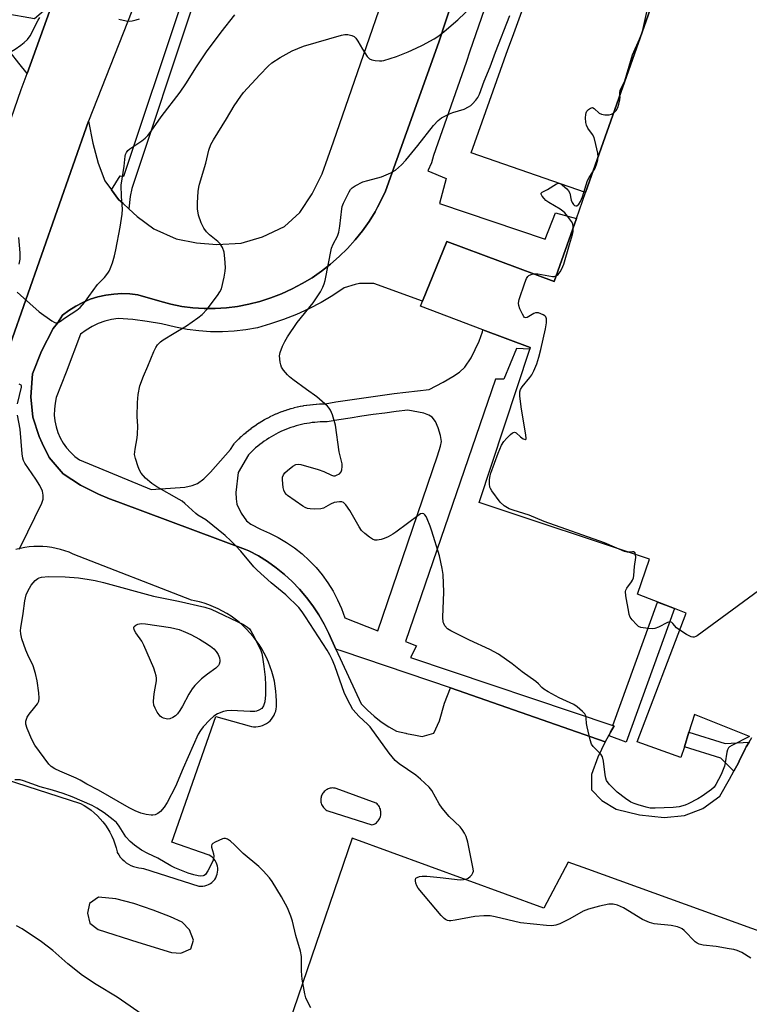
# Model space of a CAD drawing. Units: inches. Extents: x 1321762 to 1327762, y 517447 to 521448.
# Drawn here: x 1324403 to 1324645, y 518377 to 518703 of the extents above; entities that cross this region are included whole.
import ezdxf

# ---------------------------------------------------------------- set-up
doc = ezdxf.new("R2010")
doc.units = ezdxf.units.IN
doc.header["$MEASUREMENT"] = 0
for name, color, linetype in [('BLDG-Footprint', 5, 'Continuous'), ('CULTRL-Pad', 6, 'Continuous'), ('TRANS-Driveway', 251, 'Continuous'), ('TRANS-Non Street Sidewalk', 7, 'Continuous'), ('TRANS-Parking Lot', 4, 'Continuous'), ('TRANS-Road', 130, 'Continuous'), ('TRANS-Street Sidewalk', 7, 'Continuous'), ('Undefined', 1, 'Continuous')]:
    doc.layers.add(name, color=color, linetype=linetype)

msp = doc.modelspace()

# ---------------------------------------------------------------- linework, layer by layer
at = {"layer": 'BLDG-Footprint'}
msp.add_polyline3d([(1324644.98, 518465.67, 410.01), (1324626.71, 518472.95, 410.01), (1324624.86, 518467.06, 410.01), (1324623.35, 518462.29, 410.01), (1324622.2, 518458.65, 410.01), (1324607.71, 518463.88, 410.01), (1324623.93, 518506.53, 410.01), (1324620.03, 518508.07, 410.01), (1324617.22, 518509.17, 410.01), (1324607.76, 518512.9, 410.01), (1324611.73, 518524.5, 410.01), (1324555.28, 518543.26, 410.01), (1324572.07, 518594.1, 410.01), (1324572.23, 518594.6, 410.01), (1324556.53, 518600.52, 410.01), (1324535.82, 518608.33, 410.01), (1324536.48, 518609.96, 410.01), (1324544.51, 518629.72, 410.01), (1324580.15, 518616.46, 410.01), (1324587.5, 518637.32, 410.01), (1324590.57, 518646.04, 410.01), (1324615.17, 518715.85, 410.01)], dxfattribs=at)
at = {"layer": 'CULTRL-Pad'}
msp.add_lwpolyline([(1324601.58, 518766.91), (1324629.5, 518756.55), (1324615.17, 518715.85), (1324590.57, 518646.04), (1324552.62, 518659.15), (1324564.82, 518693.42), (1324566.28, 518697.51), (1324590.08, 518762.9), (1324598.79, 518759.59)], close=True, dxfattribs=at)
at = {"layer": 'TRANS-Driveway'}
msp.add_lwpolyline([(1324373.59, 518718.51), (1324376.06, 518717.47), (1324382.84, 518714.61), (1324389.03, 518711.56), (1324392.84, 518709.45), (1324398.92, 518705.24), (1324404.04, 518704.32), (1324407.82, 518703.64), (1324413.81, 518708.75), (1324405.33, 518685.39), (1324402.59, 518688.91), (1324399.85, 518692.42), (1324398.48, 518694.18), (1324396.68, 518695.11), (1324384.52, 518696.37), (1324361.81, 518703.71), (1324367.64, 518721.02)], close=True, dxfattribs=at)
at = {"layer": 'TRANS-Non Street Sidewalk'}
msp.add_lwpolyline([(1324644.78, 518463.79), (1324643.83, 518462.21), (1324643.49, 518461.52), (1324641.51, 518457.44), (1324641.27, 518456.94), (1324639.77, 518454.22), (1324635.47, 518458.52), (1324623.35, 518462.29), (1324624.86, 518467.06), (1324636.86, 518463.31)], close=True, dxfattribs=at)
msp.add_polyline3d([(1324580.78, 518775.51, 0), (1324552.2, 518692.81, 0), (1324550.91, 518689.08, 0), (1324540.14, 518658.23, 0), (1324539.49, 518655.82, 0), (1324538.24, 518653.16, 0), (1324544.32, 518650.62, 0), (1324542.1, 518642.3, 0), (1324577.11, 518630.56, 0), (1324580.63, 518639.2, 0), (1324587.5, 518637.32, 0), (1324580.15, 518616.46, 0), (1324544.51, 518629.72, 0), (1324536.48, 518609.96, 0), (1324520.35, 518615.79, 0), (1324515.64, 518615.85, 0), (1324514.18, 518615.55, 0), (1324510.51, 518614.41, 0), (1324506.73, 518611.88, 0), (1324502.82, 518609.55, 0), (1324498.79, 518607.43, 0), (1324494.66, 518605.54, 0), (1324490.43, 518603.86, 0), (1324486.12, 518602.41, 0), (1324481.74, 518601.18, 0), (1324477.89, 518600.51, 0), (1324474, 518600.06, 0), (1324470.1, 518599.85, 0), (1324466.19, 518599.86, 0), (1324462.29, 518600.11, 0), (1324458.41, 518600.59, 0), (1324454.56, 518601.31, 0), (1324449.88, 518602.41, 0), (1324445.15, 518603.28, 0), (1324440.38, 518603.89, 0), (1324435.58, 518604.24, 0), (1324433.32, 518603.9, 0), (1324431.1, 518603.34, 0), (1324428.95, 518602.55, 0), (1324426.88, 518601.56, 0), (1324424.92, 518600.36, 0), (1324423.1, 518598.98, 0), (1324418.25, 518586.42, 0), (1324415.02, 518578.05, 0), (1324414.6, 518576.13, 0), (1324414.38, 518574.17, 0), (1324414.37, 518572.21, 0), (1324414.56, 518570.26, 0), (1324414.95, 518568.33, 0), (1324415.54, 518566.46, 0), (1324416.32, 518564.66, 0), (1324417.29, 518562.94, 0), (1324418.42, 518561.34, 0), (1324419.72, 518559.87, 0), (1324421.16, 518558.53, 0), (1324422.73, 518557.36, 0), (1324446.48, 518547.56, 0), (1324457.63, 518548.34, 0), (1324460.13, 518548.83, 0), (1324461.89, 518549.56, 0), (1324463.93, 518551.07, 0), (1324466.2, 518553.24, 0), (1324472.85, 518560.78, 0), (1324473.75, 518562.32, 0), (1324474.04, 518562.73, 0), (1324474.17, 518562.87, 0), (1324474.84, 518563.58, 0), (1324474.9, 518563.64, 0), (1324475.59, 518564.34, 0), (1324475.65, 518564.39, 0), (1324476.36, 518565.07, 0), (1324476.42, 518565.12, 0), (1324477.15, 518565.78, 0), (1324477.21, 518565.83, 0), (1324477.97, 518566.48, 0), (1324478.02, 518566.52, 0), (1324478.78, 518567.14, 0), (1324478.84, 518567.19, 0), (1324479.62, 518567.79, 0), (1324479.68, 518567.84, 0), (1324480.48, 518568.41, 0), (1324480.54, 518568.46, 0), (1324481.35, 518569.02, 0), (1324481.42, 518569.06, 0), (1324482.24, 518569.6, 0), (1324482.31, 518569.64, 0), (1324483.15, 518570.15, 0), (1324483.21, 518570.2, 0), (1324484.07, 518570.69, 0), (1324484.13, 518570.73, 0), (1324485, 518571.2, 0), (1324485.06, 518571.24, 0), (1324485.94, 518571.68, 0), (1324486.01, 518571.72, 0), (1324486.9, 518572.14, 0), (1324486.97, 518572.18, 0), (1324487.87, 518572.58, 0), (1324487.94, 518572.61, 0), (1324488.85, 518572.99, 0), (1324488.92, 518573.02, 0), (1324489.84, 518573.37, 0), (1324489.9, 518573.4, 0), (1324490.83, 518573.73, 0), (1324490.91, 518573.76, 0), (1324491.84, 518574.07, 0), (1324491.92, 518574.09, 0), (1324492.86, 518574.37, 0), (1324492.93, 518574.39, 0), (1324493.88, 518574.65, 0), (1324493.96, 518574.67, 0), (1324494.92, 518574.91, 0), (1324494.99, 518574.92, 0), (1324495.95, 518575.13, 0), (1324496.03, 518575.15, 0), (1324496.99, 518575.33, 0), (1324497.05, 518575.34, 0), (1324498.04, 518575.5, 0), (1324498.12, 518575.51, 0), (1324499.09, 518575.65, 0), (1324499.17, 518575.66, 0), (1324500.15, 518575.77, 0), (1324500.23, 518575.77, 0), (1324501.21, 518575.86, 0), (1324501.29, 518575.86, 0), (1324502.27, 518575.92, 0), (1324502.34, 518575.92, 0), (1324503.33, 518575.96, 0), (1324503.41, 518575.96, 0), (1324504.15, 518575.96, 0), (1324507.76, 518576.55, 0), (1324511.6, 518577.16, 0), (1324515.46, 518577.74, 0), (1324519.31, 518578.3, 0), (1324523.17, 518578.83, 0), (1324527.03, 518579.34, 0), (1324530.9, 518579.83, 0), (1324534.77, 518580.28, 0), (1324538.64, 518580.72, 0), (1324543.31, 518583.09, 0), (1324546.57, 518584.95, 0), (1324548.78, 518586.49, 0), (1324550.52, 518588.09, 0), (1324552.59, 518591.22, 0), (1324555.24, 518596.67, 0), (1324556.33, 518599.82, 0), (1324556.53, 518600.52, 0), (1324572.23, 518594.6, 0), (1324572.07, 518594.1, 0), (1324567.61, 518594.32, 0), (1324563.4, 518584.08, 0), (1324560.71, 518584.16, 0), (1324530.8, 518497.17, 0), (1324534.5, 518495.72, 0), (1324532.54, 518491.8, 0), (1324599.63, 518469.27, 0), (1324600, 518469.15, 0), (1324598.83, 518467.07, 0), (1324597.05, 518463.9, 0), (1324545.78, 518481.83, 0), (1324510.14, 518493.88, 0), (1324507.74, 518494.62, 0), (1324505.37, 518499.76, 0), (1324503.82, 518502.93, 0), (1324502.07, 518506, 0), (1324500.13, 518508.95, 0), (1324498.02, 518511.78, 0), (1324495.73, 518514.47, 0), (1324493.28, 518517.01, 0), (1324490.67, 518519.4, 0), (1324487.92, 518521.61, 0), (1324485.04, 518523.66, 0), (1324482.04, 518525.51, 0), (1324478.92, 518527.18, 0), (1324477.74, 518527.62, 0), (1324435.39, 518543.45, 0), (1324432.71, 518544.45, 0), (1324429.03, 518545.94, 0), (1324423.05, 518549.03, 0), (1324417.31, 518552.68, 0), (1324412.63, 518558.16, 0), (1324410.37, 518562.95, 0), (1324409.35, 518565.1, 0), (1324407.2, 518571.54, 0), (1324406.57, 518578.26, 0), (1324407.16, 518585.86, 0), (1324410.08, 518593.43, 0), (1324413.98, 518600.92, 0), (1324415.39, 518602.71, 0), (1324417.1, 518605.28, 0), (1324419.22, 518606.91, 0), (1324421.47, 518608.34, 0), (1324423.84, 518609.57, 0), (1324426.3, 518610.6, 0), (1324428.84, 518611.4, 0), (1324431.45, 518611.98, 0), (1324434.09, 518612.34, 0), (1324436.76, 518612.46, 0), (1324439.43, 518612.35, 0), (1324442.07, 518612.02, 0), (1324449.42, 518609.94, 0), (1324453, 518608.96, 0), (1324456.64, 518608.23, 0), (1324460.32, 518607.73, 0), (1324464.03, 518607.49, 0), (1324467.74, 518607.49, 0), (1324471.45, 518607.73, 0), (1324475.13, 518608.22, 0), (1324478.87, 518608.95, 0), (1324482.57, 518609.9, 0), (1324486.2, 518611.06, 0), (1324489.76, 518612.43, 0), (1324493.23, 518614.01, 0), (1324496.61, 518615.79, 0), (1324499.87, 518617.76, 0), (1324503.01, 518619.92, 0), (1324506.02, 518622.27, 0), (1324508.89, 518624.78, 0), (1324511.61, 518627.46, 0), (1324514.16, 518630.29, 0), (1324516.54, 518633.27, 0), (1324518.75, 518636.38, 0), (1324520.77, 518639.62, 0), (1324521.61, 518641.16, 0), (1324522.59, 518642.97, 0), (1324524.22, 518646.42, 0), (1324541.85, 518695.88, 0), (1324559.48, 518749.38, 0)], dxfattribs=at)
msp.add_polyline3d([(1324536.91, 518572.82, 0), (1324531.62, 518573.87, 0), (1324527.8, 518573.39, 0), (1324523.97, 518572.89, 0), (1324520.15, 518572.36, 0), (1324516.33, 518571.81, 0), (1324512.52, 518571.23, 0), (1324508.71, 518570.63, 0), (1324504.9, 518570, 0), (1324504.43, 518569.96, 0), (1324503.48, 518569.96, 0), (1324502.58, 518569.93, 0), (1324501.67, 518569.87, 0), (1324500.77, 518569.8, 0), (1324499.87, 518569.7, 0), (1324498.97, 518569.58, 0), (1324498.08, 518569.43, 0), (1324497.19, 518569.26, 0), (1324496.3, 518569.07, 0), (1324495.42, 518568.85, 0), (1324494.55, 518568.61, 0), (1324493.68, 518568.36, 0), (1324492.82, 518568.07, 0), (1324491.97, 518567.77, 0), (1324491.12, 518567.44, 0), (1324490.29, 518567.09, 0), (1324489.46, 518566.72, 0), (1324488.64, 518566.33, 0), (1324487.84, 518565.91, 0), (1324487.04, 518565.48, 0), (1324486.26, 518565.02, 0), (1324485.49, 518564.55, 0), (1324484.73, 518564.05, 0), (1324483.98, 518563.54, 0), (1324483.25, 518563.01, 0), (1324482.53, 518562.45, 0), (1324481.83, 518561.89, 0), (1324481.14, 518561.3, 0), (1324480.46, 518560.69, 0), (1324479.81, 518560.07, 0), (1324479.17, 518559.42, 0), (1324478.75, 518558.99, 0), (1324475.35, 518553.18, 0), (1324474.6, 518546.5, 0), (1324474.64, 518544.47, 0), (1324474.93, 518542.71, 0), (1324476.33, 518539.72, 0), (1324478.15, 518537.12, 0), (1324479.51, 518536.09, 0), (1324482.71, 518534.34, 0), (1324485.69, 518533.1, 0), (1324488.58, 518531.66, 0), (1324491.35, 518530.02, 0), (1324494.01, 518528.19, 0), (1324496.54, 518526.19, 0), (1324498.93, 518524.01, 0), (1324501.16, 518521.68, 0), (1324503.22, 518519.2, 0), (1324505.11, 518516.59, 0), (1324506.82, 518513.85, 0), (1324508.33, 518511, 0), (1324509.64, 518508.05, 0), (1324510.75, 518505.02, 0), (1324521.69, 518500.74, 0), (1324541.4, 518558.69, 0), (1324542.5, 518561.93, 0), (1324542.77, 518563.46, 0), (1324542.47, 518565.48, 0), (1324541.69, 518568.03, 0), (1324540.76, 518570.07, 0), (1324539.68, 518571.49, 0), (1324538.6, 518572.18, 0)], close=True, dxfattribs=at)
at = {"layer": 'TRANS-Parking Lot'}
for points in [[(1324559.48, 518749.38, 0), (1324541.85, 518695.88, 0), (1324524.22, 518646.42, 0), (1324522.59, 518642.97, 0), (1324521.61, 518641.16, 0), (1324520.77, 518639.62, 0), (1324518.75, 518636.38, 0), (1324516.54, 518633.27, 0), (1324514.16, 518630.29, 0), (1324511.61, 518627.46, 0), (1324508.89, 518624.78, 0), (1324506.02, 518622.27, 0), (1324503.01, 518619.92, 0), (1324499.87, 518617.76, 0), (1324496.61, 518615.79, 0), (1324493.23, 518614.01, 0), (1324489.76, 518612.43, 0), (1324486.2, 518611.06, 0), (1324482.57, 518609.9, 0), (1324478.87, 518608.95, 0), (1324475.13, 518608.22, 0), (1324471.45, 518607.73, 0), (1324467.74, 518607.49, 0), (1324464.03, 518607.49, 0), (1324460.32, 518607.73, 0), (1324456.64, 518608.23, 0), (1324453, 518608.96, 0), (1324449.42, 518609.94, 0), (1324442.07, 518612.02, 0), (1324439.43, 518612.35, 0), (1324436.76, 518612.46, 0), (1324434.09, 518612.34, 0), (1324431.45, 518611.98, 0), (1324428.84, 518611.4, 0), (1324426.3, 518610.6, 0), (1324423.84, 518609.57, 0), (1324421.47, 518608.34, 0), (1324419.22, 518606.91, 0), (1324417.1, 518605.28, 0), (1324415.39, 518602.71, 0), (1324413.98, 518600.92, 0), (1324410.08, 518593.43, 0), (1324407.16, 518585.86, 0), (1324406.57, 518578.26, 0), (1324407.2, 518571.54, 0), (1324409.35, 518565.1, 0), (1324410.37, 518562.95, 0), (1324412.63, 518558.16, 0), (1324417.31, 518552.68, 0), (1324423.05, 518549.03, 0), (1324429.03, 518545.94, 0), (1324432.71, 518544.45, 0), (1324435.39, 518543.45, 0), (1324477.74, 518527.62, 0), (1324478.92, 518527.18, 0), (1324482.04, 518525.51, 0), (1324485.04, 518523.66, 0), (1324487.92, 518521.61, 0), (1324490.67, 518519.4, 0), (1324493.28, 518517.01, 0), (1324495.73, 518514.47, 0), (1324498.02, 518511.78, 0), (1324500.13, 518508.95, 0), (1324502.07, 518506, 0), (1324503.82, 518502.93, 0), (1324505.37, 518499.76, 0), (1324507.74, 518494.62, 0), (1324516.14, 518476.5, 0), (1324518.22, 518474.36, 0), (1324520.45, 518472.37, 0), (1324522.81, 518470.55, 0), (1324525.3, 518468.9, 0), (1324527.89, 518467.44, 0), (1324530.91, 518466.8, 0), (1324531.17, 518466.64, 0), (1324534.13, 518466.11, 0), (1324536.39, 518465.71, 0), (1324540.25, 518466.72, 0), (1324542.07, 518470.82, 0), (1324543.83, 518476.75, 0), (1324545.78, 518481.83, 0), (1324597.05, 518463.9, 0), (1324594.65, 518458.84, 0), (1324592.58, 518453.08, 0), (1324592.58, 518447.96, 0), (1324595.97, 518444.41, 0), (1324600.74, 518441.56, 0), (1324608.44, 518439.68, 0), (1324616.6, 518438.84, 0), (1324623.39, 518439.52, 0), (1324629.43, 518441.84, 0), (1324635.05, 518445.86, 0), (1324638.27, 518451.5, 0), (1324639.77, 518454.22, 0), (1324641.27, 518456.94, 0), (1324641.51, 518457.44, 0), (1324643.49, 518461.52, 0), (1324643.83, 518462.21, 0), (1324644.78, 518463.79, 0), (1324645.73, 518465.37, 0)], [(1324399.78, 518595.58, 0), (1324425.74, 518669.61, 0), (1324427.18, 518662.34, 0), (1324428.86, 518655.75, 0), (1324431.16, 518649.91, 0), (1324433.36, 518646.87, 0), (1324435.63, 518643.72, 0), (1324437.17, 518642.32, 0), (1324439.1, 518640.58, 0), (1324441.84, 518638.08, 0), (1324447.37, 518633.95, 0), (1324454.76, 518630.68, 0), (1324461.5, 518629.36, 0), (1324468.26, 518628.76, 0), (1324476.3, 518629.21, 0), (1324483.44, 518631.28, 0), (1324490.71, 518634.75, 0), (1324495.81, 518639.4, 0), (1324499.87, 518645.57, 0), (1324503.22, 518652.18, 0), (1324506.91, 518662.75, 0), (1324534.08, 518741.13, 0)], [(1324398.09, 518451.48, 0), (1324423.09, 518443.49, 0), (1324424.29, 518442.81, 0), (1324425.45, 518442.05, 0), (1324426.56, 518441.23, 0), (1324427.63, 518440.35, 0), (1324428.64, 518439.41, 0), (1324429.59, 518438.41, 0), (1324430.48, 518437.35, 0), (1324431.32, 518436.25, 0), (1324432.08, 518435.1, 0), (1324432.78, 518433.91, 0), (1324433.41, 518432.68, 0), (1324433.97, 518431.41, 0), (1324434.45, 518430.12, 0), (1324434.86, 518428.8, 0), (1324435.19, 518427.46, 0), (1324435.25, 518427.17, 0), (1324435.72, 518426.41, 0), (1324436.26, 518425.68, 0), (1324436.87, 518425.01, 0), (1324437.53, 518424.4, 0), (1324438.24, 518423.84, 0), (1324439, 518423.35, 0), (1324439.8, 518422.93, 0), (1324440.64, 518422.58, 0), (1324441.5, 518422.31, 0), (1324442.38, 518422.12, 0), (1324443.27, 518422, 0), (1324443.93, 518421.96, 0), (1324462.33, 518416.06, 0), (1324462.99, 518416.01, 0), (1324463.65, 518416.04, 0), (1324464.31, 518416.14, 0), (1324464.94, 518416.33, 0), (1324465.55, 518416.59, 0), (1324466.13, 518416.92, 0), (1324466.66, 518417.31, 0), (1324467.14, 518417.77, 0), (1324467.56, 518418.29, 0), (1324467.91, 518418.85, 0), (1324468.2, 518419.45, 0), (1324468.41, 518420.07, 0), (1324468.54, 518420.72, 0), (1324468.6, 518421.38, 0), (1324468.57, 518422.05, 0), (1324468.47, 518422.7, 0), (1324468.29, 518423.34, 0), (1324468.03, 518423.95, 0), (1324467.7, 518424.53, 0), (1324467.3, 518425.06, 0), (1324466.84, 518425.54, 0), (1324466.33, 518425.96, 0), (1324465.77, 518426.32, 0), (1324465.45, 518426.48, 0), (1324453.3, 518430.64, 0), (1324467.89, 518472.31, 0), (1324479, 518469.19, 0), (1324479.72, 518469.01, 0), (1324480.46, 518468.91, 0), (1324481.21, 518468.89, 0), (1324481.96, 518468.95, 0), (1324482.69, 518469.09, 0), (1324483.41, 518469.3, 0), (1324484.1, 518469.6, 0), (1324484.75, 518469.96, 0), (1324485.36, 518470.39, 0), (1324485.92, 518470.89, 0), (1324486.43, 518471.44, 0), (1324486.87, 518472.04, 0), (1324487.25, 518472.68, 0), (1324487.56, 518473.37, 0), (1324487.79, 518474.08, 0), (1324487.94, 518474.81, 0), (1324488.02, 518475.55, 0), (1324488.02, 518475.78, 0), (1324488.05, 518477.44, 0), (1324488, 518479.09, 0), (1324487.86, 518480.74, 0), (1324487.65, 518482.38, 0), (1324487.35, 518484.01, 0), (1324486.98, 518485.63, 0), (1324486.54, 518487.22, 0), (1324486.01, 518488.79, 0), (1324485.41, 518490.33, 0), (1324484.74, 518491.85, 0), (1324483.99, 518493.32, 0), (1324483.17, 518494.76, 0), (1324482.29, 518496.16, 0), (1324481.34, 518497.52, 0), (1324480.32, 518498.82, 0), (1324479.24, 518500.08, 0), (1324478.1, 518501.28, 0), (1324476.91, 518502.43, 0), (1324475.66, 518503.51, 0), (1324474.36, 518504.54, 0), (1324473.01, 518505.5, 0), (1324471.62, 518506.4, 0), (1324470.19, 518507.22, 0), (1324468.72, 518507.98, 0), (1324467.21, 518508.67, 0), (1324465.67, 518509.28, 0), (1324464.11, 518509.81, 0), (1324462.52, 518510.27, 0), (1324460.9, 518510.66, 0), (1324459.9, 518510.85, 0), (1324420.66, 518526.13, 0), (1324419.28, 518526.72, 0), (1324417.87, 518527.23, 0), (1324416.44, 518527.66, 0), (1324414.98, 518528.02, 0), (1324413.51, 518528.3, 0), (1324412.02, 518528.5, 0), (1324410.53, 518528.62, 0), (1324409.03, 518528.67, 0), (1324407.53, 518528.63, 0), (1324406.04, 518528.51, 0), (1324404.55, 518528.31, 0), (1324403.08, 518528.03, 0), (1324401.62, 518527.68, 0)], [(1324694.92, 518384.22, 0), (1324591.3, 518421.69, 0), (1324584.84, 518424.03, 0), (1324576.74, 518408.8, 0), (1324513.2, 518431.93, 0), (1324480.21, 518335.64, 0)]]:
    msp.add_polyline3d(points, dxfattribs=at)
for points in [[(1324505.1, 518441.03, 0), (1324519.73, 518436.33, 0), (1324520.12, 518436.46, 0), (1324520.49, 518436.64, 0), (1324520.84, 518436.85, 0), (1324521.17, 518437.09, 0), (1324521.47, 518437.36, 0), (1324521.75, 518437.66, 0), (1324521.99, 518437.99, 0), (1324522.2, 518438.34, 0), (1324522.23, 518438.4, 0), (1324522.4, 518438.77, 0), (1324522.53, 518439.16, 0), (1324522.63, 518439.56, 0), (1324522.68, 518439.96, 0), (1324522.69, 518440.37, 0), (1324522.67, 518440.78, 0), (1324522.6, 518441.18, 0), (1324522.5, 518441.57, 0), (1324522.36, 518441.95, 0), (1324522.17, 518442.32, 0), (1324521.96, 518442.67, 0), (1324521.71, 518442.99, 0), (1324521.43, 518443.29, 0), (1324521.13, 518443.56, 0), (1324507.83, 518448.44, 0), (1324507.46, 518448.53, 0), (1324507.07, 518448.59, 0), (1324506.69, 518448.6, 0), (1324506.3, 518448.58, 0), (1324505.91, 518448.53, 0), (1324505.54, 518448.43, 0), (1324505.17, 518448.3, 0), (1324504.82, 518448.13, 0), (1324504.49, 518447.93, 0), (1324504.18, 518447.7, 0), (1324503.89, 518447.44, 0), (1324503.63, 518447.15, 0), (1324503.4, 518446.84, 0), (1324503.2, 518446.51, 0), (1324503.05, 518446.19, 0), (1324502.92, 518445.83, 0), (1324502.82, 518445.45, 0), (1324502.76, 518445.07, 0), (1324502.74, 518444.68, 0), (1324502.75, 518444.29, 0), (1324502.8, 518443.91, 0), (1324502.9, 518443.53, 0), (1324503.02, 518443.16, 0), (1324503.19, 518442.81, 0), (1324503.39, 518442.48, 0), (1324503.61, 518442.16, 0), (1324503.87, 518441.87, 0), (1324504.16, 518441.61, 0), (1324504.47, 518441.38, 0), (1324504.8, 518441.18, 0)], [(1324453.29, 518394.06, 0), (1324456.36, 518393.85, 0), (1324459.62, 518395.31, 0), (1324460.51, 518398.13, 0), (1324459.23, 518401.61, 0), (1324456.77, 518404.12, 0), (1324452.87, 518405.83, 0), (1324447.15, 518408.04, 0), (1324440.72, 518410.32, 0), (1324434.72, 518411.9, 0), (1324429, 518412.4, 0), (1324426.08, 518410.27, 0), (1324425.4, 518407.11, 0), (1324426.2, 518403.8, 0), (1324428.92, 518401.73, 0), (1324442.06, 518397.53, 0)]]:
    msp.add_polyline3d(points, close=True, dxfattribs=at)
at = {"layer": 'TRANS-Road'}
for points in [[(1324450.16, 518731.71), (1324425.74, 518669.61), (1324399.78, 518595.58), (1324368.76, 518509.76), (1324346.63, 518448.56), (1324298.71, 518302.55), (1324294.73, 518286.99), (1324269.83, 518189.7), (1324267.19, 518180.88), (1324252.64, 518129.13), (1324251.67, 518125.27)], [(1324225.55, 518121.27), (1324229.69, 518136.86), (1324233.29, 518150.38), (1324241.02, 518181.17), (1324251.25, 518216.66), (1324273.84, 518299.07), (1324302.19, 518389.3), (1324322.59, 518447.32), (1324325.13, 518454.62), (1324334.4, 518481.33), (1324367.77, 518577.47), (1324378.16, 518607.39), (1324386.85, 518632.43), (1324403.4, 518680.09), (1324405.33, 518685.39), (1324413.81, 518708.75)]]:
    msp.add_lwpolyline(points, dxfattribs=at)
at = {"layer": 'TRANS-Street Sidewalk'}
for points in [[(1324439.1, 518640.58), (1324437.17, 518642.32), (1324435.63, 518643.72), (1324433.36, 518646.87), (1324436.2, 518651.5), (1324437.42, 518651.38), (1324456.76, 518709.28), (1324466.61, 518737.17), (1324484.43, 518787.63), (1324499.86, 518830.85), (1324499.37, 518831.95), (1324499.43, 518836.47), (1324504.59, 518838.27), (1324506.28, 518838.43), (1324507, 518838.49), (1324504.82, 518832.87), (1324503.93, 518831), (1324488, 518786.37), (1324462.52, 518714.21), (1324460.34, 518708.05), (1324440.05, 518647.31), (1324439.5, 518644.64)], [(1324598.83, 518467.07), (1324600, 518469.15), (1324599.63, 518469.27), (1324614.42, 518510.19), (1324617.22, 518509.17), (1324620.03, 518508.07), (1324604.04, 518463.84), (1324598.4, 518465.88)]]:
    msp.add_lwpolyline(points, close=True, dxfattribs=at)
at = {"layer": 'Undefined'}
for points, elevation in [([(1324609.71, 518700.35), (1324612.43, 518712.85), (1324612.78, 518713.64), (1324613.07, 518714.04), (1324615.17, 518715.87)], 410), ([(1324645.35, 518392.21), (1324642.44, 518394.03), (1324640.81, 518394.71), (1324639.68, 518395.04), (1324638.22, 518395.31), (1324633.82, 518396), (1324629.57, 518396.48), (1324628.27, 518396.81), (1324627.6, 518397.14), (1324626.93, 518397.65), (1324623.26, 518401.33), (1324622.58, 518401.88), (1324622.1, 518402.16), (1324621.01, 518402.55), (1324618.97, 518403), (1324613.35, 518403.61), (1324611.71, 518404), (1324609.47, 518405.04), (1324603.19, 518408.85), (1324602.2, 518409.33), (1324601.11, 518409.72), (1324599.72, 518410.07), (1324599.16, 518410.11), (1324598.3, 518410.04), (1324595.14, 518409.43), (1324591.49, 518408.41), (1324589.8, 518407.74), (1324585.32, 518405.23), (1324582, 518403.57), (1324580.69, 518403.09), (1324579.36, 518402.89), (1324577.65, 518402.96), (1324569.01, 518403.89), (1324560.63, 518405.91), (1324558.94, 518406.19), (1324556.86, 518406.18), (1324553.88, 518406.03), (1324547.3, 518404.73), (1324545.87, 518404.53), (1324545.31, 518404.54), (1324544.81, 518404.66), (1324544.09, 518404.98), (1324543.64, 518405.3), (1324542.64, 518406.36), (1324535.08, 518415.44), (1324534.62, 518416.2), (1324534.3, 518417.02), (1324534.11, 518417.82), (1324534.12, 518418.31), (1324534.31, 518418.69), (1324534.69, 518418.97), (1324535.43, 518419.26), (1324536.4, 518419.41), (1324537.89, 518419.36), (1324542.34, 518418.97), (1324548.95, 518418.19), (1324550.09, 518418.22), (1324550.91, 518418.37), (1324551.62, 518418.72), (1324552.24, 518419.24), (1324552.8, 518419.83), (1324553.22, 518420.48), (1324553.35, 518420.98), (1324553.31, 518421.81), (1324551.5, 518430.6), (1324550.94, 518432.55), (1324550.46, 518433.6), (1324549.65, 518434.82), (1324548.92, 518435.75), (1324545.37, 518439.1), (1324542.97, 518441.89), (1324542.02, 518443.35), (1324539.54, 518447.74), (1324538.65, 518448.91), (1324535.86, 518451.54), (1324534.3, 518452.9), (1324528.74, 518456.64), (1324527.41, 518457.72), (1324525.39, 518460.1), (1324519.09, 518468.91), (1324518.27, 518469.76), (1324515.43, 518472.34), (1324513.4, 518474.62), (1324512.45, 518476.23), (1324510.64, 518479.92), (1324507.37, 518489.04), (1324506.49, 518491.23), (1324505.73, 518492.76), (1324504.84, 518494.26), (1324497.73, 518505.34), (1324496.54, 518507.03), (1324495.43, 518508.4), (1324491.1, 518512.64), (1324486.34, 518516.6), (1324481.6, 518520.81), (1324480.57, 518521.9), (1324476.19, 518527.05), (1324474.32, 518529.14), (1324472.93, 518530.56), (1324470.99, 518532.31), (1324464.61, 518537.49), (1324461.98, 518539.06), (1324461.29, 518539.56), (1324457.69, 518542.9), (1324456.81, 518543.63), (1324455.8, 518544.26), (1324448.38, 518548.44), (1324446.67, 518549.54), (1324444.66, 518551.29), (1324443.2, 518553), (1324442.62, 518553.95), (1324442.19, 518555.02), (1324441.27, 518557.79), (1324441.01, 518559.19), (1324441.13, 518560.93), (1324441.84, 518564.69), (1324441.99, 518565.86), (1324442.04, 518568.55), (1324441.88, 518571.77), (1324441.92, 518576.43), (1324442.22, 518579.02), (1324442.74, 518581.87), (1324443.93, 518585.09), (1324445.39, 518588.38), (1324447.36, 518593.24), (1324448, 518594.56), (1324448.64, 518595.47), (1324449.59, 518596.47), (1324450.51, 518597.18), (1324454.07, 518599.41), (1324458.16, 518601.79), (1324462.02, 518604.46), (1324463.4, 518605.54), (1324465.04, 518607.35), (1324468.5, 518611.85), (1324469.32, 518613.02), (1324469.8, 518614.05), (1324470.73, 518617.96), (1324471.08, 518619.94), (1324471.1, 518621.13), (1324470.97, 518624.13), (1324470.74, 518626.21), (1324470.14, 518627.8), (1324469.42, 518629.01), (1324468.61, 518629.8), (1324465.88, 518631.96), (1324464.82, 518632.98), (1324463.97, 518634.15), (1324463.06, 518635.98), (1324462.22, 518638.52), (1324461.9, 518640.53), (1324461.82, 518642.55), (1324462.12, 518646.29), (1324462.31, 518647.72), (1324462.55, 518648.74), (1324464.59, 518655.71), (1324465.63, 518659.99), (1324466.32, 518661.86), (1324467.18, 518663.41), (1324471.48, 518670.36), (1324474.02, 518674.75), (1324476.18, 518677.96), (1324477.11, 518679.09), (1324482.48, 518685.05), (1324485.24, 518687.91), (1324486.54, 518689.02), (1324489.25, 518690.74), (1324493.23, 518692.94), (1324496.98, 518694.48), (1324509.6, 518698.17), (1324510.68, 518698.4), (1324511.77, 518698.39), (1324513.08, 518698.08), (1324513.77, 518697.69), (1324514.34, 518697.11), (1324515, 518696.2), (1324516.56, 518693.47), (1324518.12, 518691.07), (1324518.88, 518690.31), (1324519.63, 518690), (1324520.74, 518689.78), (1324522.18, 518689.62), (1324523.04, 518689.63), (1324523.62, 518689.72), (1324527.9, 518691.07), (1324531.77, 518692.64), (1324534.42, 518693.8), (1324536.48, 518694.81), (1324540.4, 518696.98), (1324541.87, 518697.96), (1324543.69, 518699.4), (1324548.16, 518703.21), (1324553.16, 518708.01)], 406), ([(1324388.62, 518703.87), (1324388.74, 518702.71), (1324389.74, 518696.96), (1324390.12, 518693.84), (1324390.16, 518692.48), (1324389.99, 518690.13), (1324390.09, 518689.3), (1324390.43, 518688.21), (1324390.82, 518687.51), (1324391.37, 518687.11), (1324392.02, 518687.06), (1324392.46, 518687.25), (1324392.87, 518687.57), (1324394.84, 518689.54), (1324395.69, 518690.2), (1324401.42, 518693.53), (1324403.3, 518694.81), (1324404.42, 518695.68), (1324405.43, 518696.73), (1324406.31, 518697.93), (1324408.96, 518703.07), (1324409.6, 518704)], 402), ([(1324402.08, 518612.97), (1324403.13, 518611.96), (1324409.39, 518606.47), (1324413.55, 518603.49), (1324414.29, 518603.05), (1324414.79, 518602.84), (1324415.46, 518602.83), (1324416.12, 518603.12), (1324418.13, 518604.57), (1324421.83, 518607.02), (1324422.97, 518607.9), (1324424.36, 518609.48), (1324428.73, 518615.53), (1324431.04, 518617.87), (1324432.15, 518619.21), (1324432.6, 518619.92), (1324432.93, 518620.64), (1324433.66, 518622.72), (1324434.3, 518624.98), (1324434.74, 518627), (1324436.23, 518634.54), (1324436.9, 518638.78), (1324436.99, 518640.46), (1324436.65, 518644.67), (1324436.58, 518648.37), (1324437.57, 518654.69), (1324437.88, 518658.06), (1324438.01, 518658.59), (1324438.31, 518659.25), (1324438.79, 518659.86), (1324439.45, 518660.42), (1324443.35, 518663.15), (1324444.52, 518664.05), (1324445.34, 518664.9), (1324446.45, 518666.3), (1324449.85, 518671.05), (1324456.09, 518679.24), (1324457.97, 518682.03), (1324461.53, 518687.63), (1324464.88, 518692.66), (1324469.72, 518699.13), (1324474.25, 518704.94)], 404), ([(1324435.73, 518703.49), (1324438.23, 518702.9), (1324439.33, 518702.78), (1324440.16, 518702.88), (1324441.54, 518703.23), (1324442.61, 518703.61)], 402), ([(1324644.96, 518465.68), (1324639.02, 518462.68), (1324638.33, 518462.24), (1324637.96, 518461.88), (1324637.62, 518461.21), (1324637.42, 518460.45), (1324636.9, 518456.92), (1324636.63, 518455.82), (1324635.53, 518453.08), (1324633.8, 518449.73), (1324633.17, 518448.87), (1324632.35, 518448.11), (1324629.27, 518445.87), (1324627.76, 518444.96), (1324624.63, 518443.31), (1324623.56, 518442.85), (1324621.63, 518442.33), (1324619.57, 518442.14), (1324613.64, 518441.88), (1324612.03, 518441.92), (1324610.63, 518442.22), (1324608.06, 518442.96), (1324606.66, 518443.44), (1324605.6, 518443.95), (1324603.79, 518445.09), (1324601.05, 518447.18), (1324598.37, 518449.89), (1324597.53, 518451.04), (1324597.26, 518451.81), (1324597.05, 518452.92), (1324596.49, 518457.53), (1324596.19, 518458.91), (1324595.62, 518459.83), (1324593.07, 518462.35), (1324592.54, 518463.16), (1324592.11, 518464.53), (1324591.11, 518468.84), (1324590.9, 518469.99), (1324590.79, 518471.75), (1324590.63, 518472.49), (1324590.31, 518473.16), (1324589.56, 518473.99), (1324587.81, 518475.48), (1324586.63, 518476.3), (1324581.78, 518478.5), (1324578.19, 518480.46), (1324576.7, 518481.36), (1324576.06, 518481.88), (1324574.96, 518483.1), (1324574.1, 518483.84), (1324569.52, 518487.15), (1324566.2, 518489.77), (1324561.63, 518492.94), (1324558.82, 518494.52), (1324552.08, 518497.59), (1324545.89, 518500.66), (1324544.82, 518501.37), (1324543.92, 518502.39), (1324543.52, 518503.08), (1324543.36, 518503.59), (1324543.18, 518505.21), (1324543.56, 518513.56), (1324543.3, 518519.32), (1324543.04, 518521.33), (1324542.14, 518525.6), (1324539.62, 518533.75), (1324539.04, 518535.35), (1324538.03, 518537.77), (1324537.66, 518538.54), (1324537.23, 518539.18), (1324536.88, 518539.44), (1324536.33, 518539.55), (1324535.87, 518539.42), (1324535.41, 518539.17), (1324527.62, 518533.37), (1324526.64, 518532.72), (1324525.12, 518531.89), (1324523.82, 518531.27), (1324522.76, 518530.95), (1324521.43, 518530.73), (1324520.66, 518530.78), (1324519.91, 518531.1), (1324518.95, 518531.74), (1324517.32, 518532.98), (1324516.25, 518533.95), (1324515.43, 518535.16), (1324512.34, 518540.57), (1324511.01, 518542.44), (1324510.25, 518543.2), (1324509.78, 518543.4), (1324508.97, 518543.47), (1324508.1, 518543.38), (1324507.23, 518543.19), (1324505.97, 518542.63), (1324503.69, 518541.36), (1324502.79, 518541.08), (1324500.72, 518541.03), (1324499.23, 518541.12), (1324498.36, 518541.25), (1324497.56, 518541.56), (1324496.82, 518542), (1324491.75, 518545.52), (1324491.35, 518545.92), (1324490.87, 518546.59), (1324490.53, 518547.35), (1324490.32, 518548.18), (1324490.03, 518550.76), (1324490.1, 518551.6), (1324490.36, 518552.37), (1324490.86, 518553.03), (1324491.71, 518553.82), (1324493.53, 518555.3), (1324494.47, 518555.86), (1324495.26, 518555.97), (1324496.1, 518555.83), (1324501.85, 518554.2), (1324503.77, 518553.48), (1324506.26, 518552.26), (1324507, 518552.06), (1324507.5, 518552.08), (1324508.01, 518552.24), (1324508.94, 518552.78), (1324509.48, 518553.35), (1324509.74, 518554.07), (1324509.84, 518555.16), (1324509.8, 518556), (1324508.84, 518560.02), (1324507.58, 518568.91), (1324506.64, 518572.25), (1324506.02, 518573.84), (1324505.54, 518574.54), (1324504.94, 518575.16), (1324501.45, 518578.29), (1324498.02, 518580.64), (1324493.48, 518583.98), (1324492.32, 518584.89), (1324491.68, 518585.51), (1324490.35, 518587.1), (1324489.73, 518588.09), (1324489.46, 518588.91), (1324489.28, 518589.77), (1324489.07, 518591.8), (1324489.27, 518592.9), (1324490.1, 518595.05), (1324490.82, 518596.63), (1324491.72, 518598.15), (1324494.86, 518602.95), (1324500.18, 518609.47), (1324502.64, 518613.09), (1324503.46, 518614.61), (1324503.86, 518615.68), (1324504.18, 518616.81), (1324506.34, 518627.55), (1324506.82, 518628.86), (1324508.3, 518631.54), (1324508.76, 518632.79), (1324509.07, 518634.82), (1324509.72, 518640.57), (1324509.89, 518641.4), (1324510.31, 518642.5), (1324512.15, 518646.25), (1324512.61, 518646.99), (1324513.2, 518647.58), (1324514.2, 518648.23), (1324516.69, 518649.5), (1324518.32, 518650.02), (1324522.86, 518651.15), (1324526, 518652.56), (1324527.48, 518653.41), (1324529.48, 518655.12), (1324530.99, 518656.73), (1324534.91, 518661.56), (1324540.08, 518668.23), (1324541.65, 518669.87), (1324542.83, 518670.71), (1324545.47, 518672.08), (1324546.58, 518672.5), (1324550.25, 518673.66), (1324551.78, 518674.38), (1324552.47, 518674.83), (1324553.09, 518675.37), (1324554.18, 518676.62), (1324554.84, 518677.51), (1324555.42, 518678.64), (1324556.88, 518682.92), (1324558.88, 518687.66), (1324560.66, 518692.54), (1324565.46, 518704.66)], 408), ([(1324608.44, 518696.77), (1324609.32, 518699.04), (1324609.71, 518700.35)], 410), ([(1324601.92, 518678.26), (1324601.89, 518679.02), (1324602.04, 518679.84), (1324602.34, 518680.59), (1324603.24, 518682.25), (1324603.56, 518683.04), (1324606.08, 518691.67), (1324608.44, 518696.77)], 410), ([(1324599.83, 518672.33), (1324600.69, 518673.12), (1324601.22, 518674.14), (1324601.58, 518675.28), (1324601.9, 518676.73), (1324601.98, 518677.59), (1324601.92, 518678.26)], 410), ([(1324594.72, 518657.81), (1324594.59, 518659), (1324594.02, 518661.9), (1324593.46, 518664.18), (1324592.9, 518665.19), (1324591.31, 518667.33), (1324590.82, 518668.36), (1324590.67, 518669.21), (1324590.59, 518670.7), (1324590.62, 518671.88), (1324590.72, 518672.42), (1324590.95, 518672.91), (1324591.51, 518673.52), (1324592.18, 518673.99), (1324592.84, 518674.16), (1324593.45, 518673.83), (1324595.08, 518672.26), (1324595.87, 518671.91), (1324596.97, 518671.77), (1324598.36, 518671.79), (1324599.15, 518671.96), (1324599.83, 518672.33)], 410), ([(1324592.97, 518652.84), (1324593.58, 518653.83), (1324594.16, 518655.25), (1324594.6, 518656.78), (1324594.72, 518657.81)], 410), ([(1324586.5, 518634.49), (1324586.29, 518635.57), (1324585.92, 518636.33), (1324584.56, 518638.2), (1324583.63, 518639.3), (1324583.03, 518639.85), (1324582.1, 518640.49), (1324578.34, 518642.72), (1324577.39, 518643.38), (1324576.78, 518643.96), (1324576.14, 518644.81), (1324575.83, 518645.42), (1324575.82, 518645.77), (1324576.2, 518646.14), (1324577.97, 518646.97), (1324580.88, 518648.86), (1324581.58, 518649.05), (1324582.06, 518648.93), (1324582.76, 518648.52), (1324583.69, 518647.8), (1324584.36, 518647.22), (1324584.93, 518646.58), (1324585.3, 518645.82), (1324585.83, 518643.5), (1324586.15, 518642.71), (1324586.59, 518642.04), (1324586.92, 518641.7), (1324587.28, 518641.53), (1324587.63, 518641.59), (1324588.34, 518642.11), (1324588.91, 518642.98), (1324589.54, 518644.55), (1324591.19, 518649.92), (1324591.74, 518651.02), (1324592.97, 518652.84)], 410), ([(1324580.82, 518618.35), (1324581.48, 518618.82), (1324582.16, 518619.72), (1324582.71, 518620.74), (1324583.3, 518622.29), (1324585.22, 518628.79), (1324586.27, 518632.02), (1324586.46, 518633.1), (1324586.5, 518634.49)], 410), ([(1324402.53, 518631.06), (1324402.9, 518625.97), (1324402.9, 518623.92), (1324402.6, 518622.25)], 404), ([(1324600.98, 518528.08), (1324596.81, 518529.83), (1324576.81, 518536.94), (1324571.8, 518539.05), (1324566.54, 518540.66), (1324565.24, 518541.18), (1324563.61, 518542.12), (1324562.23, 518543.37), (1324559.43, 518547.09), (1324558.99, 518547.82), (1324558.78, 518548.33), (1324558.65, 518549.44), (1324558.72, 518550.88), (1324558.88, 518552.03), (1324559.12, 518552.91), (1324561.56, 518559.59), (1324562.7, 518562.22), (1324563.47, 518563.45), (1324564.45, 518564.57), (1324565.7, 518565.8), (1324566.33, 518566.31), (1324566.95, 518566.56), (1324567.34, 518566.49), (1324567.55, 518566.37), (1324568.98, 518565), (1324569.84, 518564.38), (1324570.59, 518564.13), (1324570.71, 518564.17), (1324570.83, 518564.45), (1324570.72, 518565.7), (1324569.27, 518574.15), (1324568.74, 518578.53), (1324568.77, 518579.95), (1324569, 518580.65), (1324569.51, 518581.54), (1324572.06, 518584.63), (1324572.72, 518585.55), (1324573.36, 518586.83), (1324574.35, 518589.21), (1324575.11, 518591.4), (1324575.76, 518593.94), (1324577.32, 518600.77), (1324577.56, 518602.75), (1324577.55, 518604.1), (1324577.34, 518604.78), (1324577, 518605.15), (1324576.55, 518605.44), (1324574.98, 518606.06), (1324574.45, 518606.14), (1324573.93, 518606.07), (1324573.42, 518605.86), (1324571.18, 518604.6), (1324570.73, 518604.5), (1324570.36, 518604.6), (1324570.05, 518604.93), (1324569.65, 518605.61), (1324568.8, 518607.46), (1324568.41, 518608.53), (1324568.33, 518609.35), (1324568.55, 518610.47), (1324570.4, 518616.09), (1324570.92, 518617.44), (1324571.37, 518618.12), (1324571.78, 518618.43), (1324572.52, 518618.76), (1324573.34, 518618.99)], 410), ([(1324573.34, 518618.99), (1324573.87, 518619.07), (1324574.71, 518619.03), (1324579.61, 518618.19), (1324580.17, 518618.2), (1324580.82, 518618.35)], 410), ([(1324402.21, 518575.98), (1324403.51, 518581.47), (1324403.44, 518581.91), (1324403.33, 518582.09), (1324402.72, 518582.42)], 404), ([(1324402.66, 518527.75), (1324403.22, 518528.76), (1324410.18, 518542.96), (1324410.62, 518544.31), (1324410.66, 518545.65), (1324410.42, 518546.99), (1324409.53, 518548.85), (1324408.24, 518550.98), (1324404.62, 518556.25), (1324404.17, 518557.17), (1324403.95, 518557.88), (1324403.76, 518559.32), (1324403.06, 518567.49), (1324402.21, 518572.19)], 404), ([(1324681.51, 518538.58), (1324627.58, 518499.06), (1324627.08, 518498.79), (1324626.57, 518498.63), (1324626.08, 518498.6), (1324625.57, 518498.72), (1324624.06, 518499.47), (1324621.77, 518500.86)], 410), ([(1324604.97, 518526.75), (1324604.32, 518526.79), (1324603.5, 518527.02), (1324600.98, 518528.08)], 410), ([(1324621.77, 518500.86), (1324620.74, 518501.68), (1324619.55, 518503.17), (1324619.15, 518503.47), (1324618.71, 518503.64), (1324618.23, 518503.61), (1324617.74, 518503.45), (1324614.73, 518501.89), (1324613.52, 518501.43), (1324612.66, 518501.37), (1324611.47, 518501.44), (1324609.69, 518501.65), (1324608.84, 518501.83), (1324608.08, 518502.18), (1324607.43, 518502.74), (1324606.07, 518504.31), (1324605.39, 518505.27), (1324605.06, 518506.07), (1324604.86, 518506.93), (1324603.95, 518512.25), (1324603.84, 518513.69), (1324603.92, 518514.18), (1324604.22, 518514.84), (1324605.82, 518516.94), (1324606.12, 518517.44), (1324606.43, 518518.22), (1324606.58, 518519.04), (1324606.81, 518521.99), (1324607.22, 518524.95), (1324607.17, 518526.02)], 410), ([(1324607.17, 518526.02), (1324606.97, 518526.51), (1324606.51, 518526.9), (1324606.1, 518526.92), (1324604.97, 518526.75)], 410), ([(1324499.44, 518375.67), (1324498.63, 518377.14), (1324497.84, 518378.99), (1324497.41, 518380.33), (1324496.56, 518385.18), (1324496.32, 518387.88), (1324496.3, 518392.75), (1324496.02, 518394.45), (1324494.44, 518399.65), (1324493.36, 518404.46), (1324492.84, 518406.14), (1324491.76, 518408.9), (1324489.73, 518412.52), (1324486.64, 518417.62), (1324485.75, 518418.76), (1324483.64, 518421.12), (1324482.16, 518422.52), (1324476.95, 518426.86), (1324474.08, 518429.73), (1324472.76, 518430.92), (1324471.86, 518431.61), (1324471.16, 518431.9), (1324470.64, 518431.88), (1324470.11, 518431.73), (1324467.68, 518430.63), (1324466.97, 518430.2), (1324466.62, 518429.87), (1324466.46, 518429.46), (1324466.49, 518428.99), (1324467.19, 518426.81), (1324467.32, 518425.98), (1324467.21, 518425.14), (1324466.91, 518424.32), (1324465.28, 518421.08), (1324464.49, 518419.89), (1324464.1, 518419.6), (1324463.69, 518419.44), (1324462.9, 518419.41), (1324462.07, 518419.51), (1324460.66, 518419.81), (1324458.77, 518420.4), (1324454.33, 518422.1), (1324453.04, 518422.78), (1324448.7, 518425.3), (1324445.41, 518426.84), (1324443.31, 518427.97), (1324441.01, 518429.59), (1324439.48, 518430.85), (1324438.1, 518432.41), (1324435.86, 518435.96), (1324434.98, 518437.11), (1324433.9, 518438.06), (1324430.86, 518440.31), (1324428.52, 518441.88), (1324426.88, 518442.78), (1324420.25, 518445.65), (1324417.29, 518446.81), (1324413.73, 518447.88), (1324409.72, 518448.93), (1324404.18, 518451.02), (1324403.03, 518451.26), (1324401.25, 518451.35)], 404), ([(1324444.97, 518372.49), (1324435.22, 518379.25), (1324428.22, 518383.5), (1324423.71, 518386.44), (1324418.89, 518390.28), (1324413.87, 518394.73), (1324410.09, 518397.62), (1324403.69, 518401.96), (1324401.84, 518402.89)], 402)]:
    msp.add_lwpolyline(points, dxfattribs=dict(at, elevation=elevation))
for points, elevation in [([(1324479.36, 518473.9), (1324473.07, 518474.28), (1324471.58, 518474.22), (1324470.43, 518473.99), (1324468.53, 518473.19), (1324467.29, 518472.43), (1324465.99, 518471.21), (1324463.72, 518468.85), (1324462.81, 518467.69), (1324462.08, 518466.41), (1324457.12, 518455.22), (1324454.51, 518449.07), (1324451.75, 518443.77), (1324450.84, 518442.26), (1324449.58, 518440.79), (1324448.75, 518440.1), (1324447.81, 518439.69), (1324447.05, 518439.55), (1324446.49, 518439.55), (1324444.78, 518439.8), (1324443.08, 518440.22), (1324441.15, 518440.99), (1324439.23, 518442.01), (1324428.98, 518447.82), (1324425.16, 518449.89), (1324422.95, 518451.23), (1324421.67, 518451.83), (1324416.16, 518454.13), (1324414.59, 518454.9), (1324413.34, 518455.67), (1324412.52, 518456.48), (1324407.89, 518462.82), (1324406.97, 518464.62), (1324405.41, 518468.36), (1324404.98, 518469.71), (1324404.98, 518470.8), (1324405.38, 518472.11), (1324406.03, 518473.09), (1324407.96, 518475.37), (1324408.79, 518476.48), (1324409.24, 518477.38), (1324409.4, 518478.38), (1324409.23, 518480.09), (1324408.64, 518484.07), (1324408.14, 518486.59), (1324407.31, 518489.04), (1324405.6, 518492.69), (1324404.94, 518494.28), (1324403.59, 518498.08), (1324403.24, 518499.71), (1324403.18, 518500.8), (1324403.24, 518501.64), (1324404.03, 518506.48), (1324404.56, 518510.63), (1324405.01, 518512.58), (1324405.56, 518513.88), (1324406.71, 518515.81), (1324408.01, 518517.34), (1324408.87, 518518.02), (1324409.32, 518518.23), (1324410.14, 518518.45), (1324412.42, 518518.68), (1324417.92, 518518.61), (1324422.39, 518518.21), (1324425.91, 518517.74), (1324427.9, 518517.4), (1324430.72, 518516.71), (1324447.24, 518512.19), (1324455.54, 518510.51), (1324464.34, 518508.52), (1324466.44, 518507.85), (1324477.14, 518502.84), (1324478.49, 518501.92), (1324479.06, 518501.37), (1324479.56, 518500.7), (1324480.69, 518498.72), (1324482.9, 518494.14), (1324483.23, 518493.14), (1324483.46, 518492.01), (1324483.88, 518488.84), (1324484.25, 518485.3), (1324484.36, 518482.68), (1324484.37, 518479.48), (1324484.14, 518477.19), (1324483.78, 518475.84), (1324483.17, 518474.97), (1324482.23, 518474.38), (1324481.42, 518474.09), (1324480.85, 518473.97)], 406), ([(1324451.87, 518471.42), (1324450.58, 518471.7), (1324449.87, 518472.04), (1324449.46, 518472.37), (1324448.51, 518473.75), (1324447.83, 518475.02), (1324447.39, 518476.05), (1324447.26, 518477.14), (1324447.38, 518478.82), (1324447.6, 518480.51), (1324448.28, 518484.11), (1324448.26, 518484.95), (1324448.13, 518485.78), (1324447.85, 518486.88), (1324447.33, 518488.27), (1324444.03, 518495.95), (1324443.35, 518497.26), (1324441.41, 518500.08), (1324440.87, 518501.07), (1324440.74, 518501.77), (1324440.9, 518502.14), (1324441.38, 518502.61), (1324442.02, 518502.95), (1324443.12, 518503.09), (1324444.59, 518503.01), (1324452.86, 518501.82), (1324455.81, 518501.08), (1324457.89, 518500.3), (1324459.69, 518499.49), (1324462.54, 518497.92), (1324464.34, 518496.87), (1324466.17, 518495.59), (1324467.26, 518494.7), (1324468.07, 518493.83), (1324468.71, 518492.85), (1324469.14, 518491.75), (1324469.32, 518490.91), (1324469.3, 518490.38), (1324469.07, 518489.62), (1324468.81, 518489.17), (1324467.99, 518488.37), (1324465.13, 518486.3), (1324463.14, 518484.76), (1324461, 518482.53), (1324460.11, 518481.41), (1324458.97, 518479.69), (1324456.93, 518475.67), (1324456.03, 518474.25), (1324455.19, 518473.13), (1324454.59, 518472.56), (1324453.65, 518471.97), (1324452.64, 518471.54)], 408)]:
    msp.add_lwpolyline(points, close=True, dxfattribs=dict(at, elevation=elevation))

doc.saveas('drawing.dxf')
